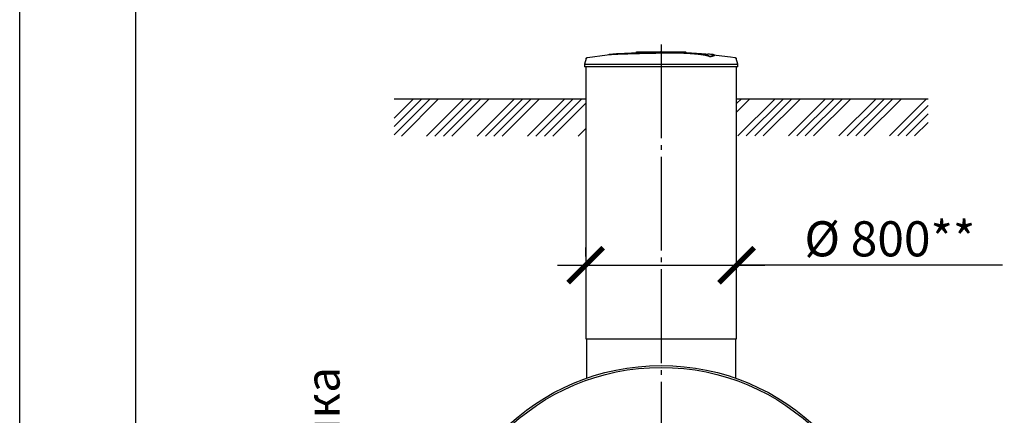
# Model space of a CAD drawing. Units: millimetres. Extents: x 233643 to 3138865188, y -270083 to -211260.
# Drawn here: x 254952 to 260206, y -217983 to -215871 of the extents above; entities that cross this region are included whole.
import ezdxf

# ---------------------------------------------------------------- set-up
doc = ezdxf.new("R2010")
doc.units = ezdxf.units.MM
doc.linetypes.add('K5LT_BASIC', pattern=[0])
doc.linetypes.add('ГОСТ 2.303 5', pattern=[24, 20, -1.5, 1, -1.5])
doc.layers.add('A-GENM', color=13, linetype='Continuous')
doc.layers.add('Слой1', color=7, linetype='ГОСТ 2.303 5')
doc.layers.add('РАЗМЕРЫ', color=3, linetype='Continuous', lineweight=25)
doc.styles.add('ГОСТ 2.304', font='CS_Gost2304.shx')
doc.dimstyles.new('СПДС', dxfattribs={"dimscale": 100, "dimtxt": 2.5, "dimasz": 2.5, "dimexe": 1.25, "dimexo": 0.625, "dimtad": 1, "dimdec": 0, "dimtxsty": 'ГОСТ 2.304', "dimblk": 'ARCHTICK', "dimblk1": 'ARCHTICK', "dimblk2": 'ARCHTICK', "dimcen": 2.5, "dimdle": 2, "dimadec": 0, "dimazin": 2, "dimtfac": 0.75, "dimtdec": 4, "dimtmove": 1, "dimatfit": 3, "dimfxl": 1, "dimtfill": 1, "dimtolj": 1, "dimarcsym": 0})

# ---------------------------------------------------------------- blocks, each defined once
blk = doc.blocks.new('_ARCHTICK')
at = {"color": 0, "linetype": 'ByBlock', "const_width": 0.15}
blk.add_lwpolyline([(-0.5, -0.5), (0.5, 0.5)], dxfattribs=at)
blk = doc.blocks.new('*D1122')
at = {"layer": 'Defpoints', "color": 0, "transparency": 16777216}
for p in [(257972.6, -217181.3), (258777.8, -217181.3), (258777.8, -217181.3)]:
    blk.add_point(p, dxfattribs=at)
at = {"layer": 'РАЗМЕРЫ', "color": 0, "lineweight": -2, "transparency": 16777216}
for p, q in [((257972.6, -217134.4), (257972.6, -217087.5)), ((258777.8, -217134.4), (258777.8, -217087.5)), ((257822.6, -217181.3), (258927.8, -217181.3)), ((260196.1, -217181.3), (258777.8, -217181.3))]:
    blk.add_line(p, q, dxfattribs=at)
at = {"layer": 'РАЗМЕРЫ', "color": 0, "lineweight": -2, "transparency": 16777216, "xscale": 187.5, "yscale": 187.5, "zscale": 187.5, "rotation": 180}
blk.add_blockref('_ARCHTICK', (257972.6, -217181.3), dxfattribs=at)
at = {"layer": 'РАЗМЕРЫ', "color": 0, "lineweight": -2, "transparency": 16777216, "xscale": 187.5, "yscale": 187.5, "zscale": 187.5}
blk.add_blockref('_ARCHTICK', (258777.8, -217181.3), dxfattribs=at)
at = {"layer": 'РАЗМЕРЫ', "color": 0, "transparency": 16777216, "insert": (259595.6, -217040.7), "char_height": 187.5, "attachment_point": 5, "style": 'ГОСТ 2.304', "bg_fill": 3, "box_fill_scale": 1.1, "bg_fill_color": 256, "bg_fill_true_color": 13158600, "bg_fill_transparency": 0}
blk.add_mtext('\\A1;%%c 800**', dxfattribs=at)

msp = doc.modelspace()

# ---------------------------------------------------------------- hatches: boundary and pattern name
at = {"layer": 'A-GENM', "ltscale": 75}
h = msp.add_hatch(dxfattribs=at)
h.set_pattern_fill('ANSI34', color=256, scale=10, style=0)
h.set_pattern_definition([(45, (139566.84, -275317.9), (-134.70384, 134.70384), []), (45, (139611.74, -275317.9), (-134.70384, 134.70384), []), (45, (139656.64, -275317.9), (-134.70384, 134.70384), []), (45, (139701.54, -275317.9), (-134.70384, 134.70384), [])])
h.paths.add_polyline_path([(256950.2137, -216292.9138), (257972.6137, -216292.9138), (257972.6137, -216491.9965), (256950.2137, -216491.9965)])
h = msp.add_hatch(dxfattribs=at)
h.set_pattern_fill('ANSI34', color=256, scale=10, style=0)
h.set_pattern_definition([(45, (143884.68, -202614.74), (-134.70384, 134.70384), []), (45, (143929.58, -202614.74), (-134.70384, 134.70384), []), (45, (143974.48, -202614.74), (-134.70384, 134.70384), []), (45, (144019.38, -202614.74), (-134.70384, 134.70384), [])])
h.paths.add_polyline_path([(258777.8137, -216292.9138), (259800.2137, -216292.9138), (259800.2137, -216491.4086), (258777.8137, -216491.4086)])

# ---------------------------------------------------------------- linework, layer by layer
at = {"layer": 'A-GENM'}
for p, q in [((257974.5235, -216078.5792), (257966.0137, -216108.3635)), ((258243.8754, -216042.911), (258507.0026, -216042.911)), ((258243.8754, -216046.211), (258243.8754, -216042.911)), ((258485.3192, -216046.211), (258243.8754, -216046.211)), ((258489.9399, -216046.211), (258485.7725, -216046.211)), ((258498.045, -216046.211), (258490.1128, -216046.211)), ((258506.7388, -216046.211), (258501.9231, -216046.211)), ((258507.2137, -216046.211), (258507.2137, -216042.911)), ((258634.4154, -216068.5572), (258634.4154, -216067.8909)), ((258660.3939, -216061.4846), (258660.3939, -216060.8201)), ((258784.4137, -216108.3635), (258775.9039, -216078.5792)), ((257966.0137, -216108.3635), (257966.0137, -216122.771)), ((257966.0137, -216108.3635), (258375.2137, -216108.3635)), ((258375.2137, -216122.771), (257966.0137, -216122.771)), ((258375.2137, -216108.3635), (258784.4137, -216108.3635)), ((258784.4137, -216122.771), (258375.2137, -216122.771)), ((258784.4137, -216122.771), (258784.4137, -216108.3635)), ((257977.6137, -217574.9368), (257977.6137, -217784.6973)), ((258772.8137, -217574.9368), (258772.8137, -217784.6973))]:
    msp.add_line(p, q, dxfattribs=at)
at = {"layer": 'A-GENM', "ltscale": 75}
for p, q in [((256950.2137, -216292.9138), (257972.6137, -216292.9138)), ((258777.8137, -216292.9138), (259800.2137, -216292.9138)), ((257972.6137, -217574.9368), (258777.8137, -217574.9368))]:
    msp.add_line(p, q, dxfattribs=at)
at = {"layer": 'A-GENM', "flags": 128}
for points in [[(257974.5235, -216078.5792), (257974.6243, -216078.2512), (257974.7382, -216077.9275), (257974.865, -216077.6086), (257975.0044, -216077.295), (257975.1562, -216076.9872), (257975.3202, -216076.6858), (257975.4962, -216076.3911), (257975.6838, -216076.1037), (257975.8827, -216075.8241), (257976.0926, -216075.5526), (257976.3133, -216075.2898), (257976.5442, -216075.036), (257976.7852, -216074.7916), (257977.0357, -216074.557), (257977.2954, -216074.3327), (257977.5638, -216074.1189), (257977.8406, -216073.916), (257978.1253, -216073.7244), (257978.4174, -216073.5443), (257978.7165, -216073.376), (257979.0221, -216073.2198), (257979.3337, -216073.076), (257979.6507, -216072.9447), (257979.9728, -216072.8263), (257980.2994, -216072.7207), (257980.6299, -216072.6284), (257980.9638, -216072.5493), (257981.3007, -216072.4837), (257981.5112, -216072.4497)], [(257981.5112, -216072.4497), (258086.8344, -216058.9331), (258111.0097, -216056.4328)], [(258111.0097, -216055.7696), (258216.8963, -216047.445), (258323.0311, -216043.3614), (258343.3138, -216043.1742)], [(258372.0407, -216042.9091), (258372.0432, -216042.9091), (258372.0508, -216042.9091), (258372.0635, -216042.9091), (258372.0812, -216042.9091), (258372.1039, -216042.9091), (258372.1316, -216042.9091), (258372.1642, -216042.9091), (258372.2018, -216042.9091), (258372.2441, -216042.9091), (258372.2912, -216042.9091), (258372.3429, -216042.9091), (258372.3992, -216042.9091), (258372.4601, -216042.9091), (258372.5253, -216042.9091), (258372.5949, -216042.9091), (258372.6686, -216042.9091), (258372.7464, -216042.9091), (258372.8282, -216042.9091), (258372.9138, -216042.9091), (258373.003, -216042.9091), (258373.0958, -216042.9091), (258373.192, -216042.9091), (258373.2914, -216042.9091), (258373.3939, -216042.9091), (258373.4993, -216042.9091), (258373.6075, -216042.9091), (258373.7182, -216042.9091), (258373.8313, -216042.9091), (258373.9466, -216042.9091), (258374.0639, -216042.9091), (258374.1831, -216042.9091), (258374.3039, -216042.9091), (258374.4262, -216042.9091), (258374.5498, -216042.9091), (258374.6744, -216042.9091), (258374.7999, -216042.9091), (258374.926, -216042.9091), (258375.0526, -216042.9091), (258375.1794, -216042.9091), (258375.2137, -216042.9091)], [(258375.2137, -216042.9091), (258375.0868, -216042.9091), (258374.9601, -216042.9091), (258374.8339, -216042.9091), (258374.7082, -216042.9091), (258374.5833, -216042.9091), (258374.4595, -216042.9091), (258374.3368, -216042.9091), (258374.2156, -216042.9091), (258374.0959, -216042.9091), (258373.9781, -216042.9091), (258373.8622, -216042.9091), (258373.7485, -216042.9091), (258373.6371, -216042.9091), (258373.5282, -216042.9091), (258373.4221, -216042.9091), (258373.3188, -216042.9091), (258373.2185, -216042.9091), (258373.1215, -216042.9091), (258373.0277, -216042.9091), (258372.9375, -216042.9091), (258372.8509, -216042.9091), (258372.7681, -216042.9091), (258372.6892, -216042.9091), (258372.6144, -216042.9091), (258372.5437, -216042.9091), (258372.4773, -216042.9091), (258372.4152, -216042.9091), (258372.3577, -216042.9091), (258372.3047, -216042.9091), (258372.2563, -216042.9091), (258372.2127, -216042.9091), (258372.1739, -216042.9091), (258372.1399, -216042.9091), (258372.1109, -216042.9091), (258372.0868, -216042.9091), (258372.0678, -216042.9091), (258372.0537, -216042.9091), (258372.0448, -216042.9091), (258372.0409, -216042.9091)], [(258375.2137, -216042.9091), (258375.3406, -216042.9091), (258375.4673, -216042.9091), (258375.5936, -216042.9091), (258375.7192, -216042.9091), (258375.8441, -216042.9091), (258375.9679, -216042.9091), (258376.0906, -216042.9091), (258376.2118, -216042.9091), (258376.3315, -216042.9091), (258376.4493, -216042.9091), (258376.5652, -216042.9091), (258376.6789, -216042.9091), (258376.7903, -216042.9091), (258376.8992, -216042.9091), (258377.0053, -216042.9091), (258377.1086, -216042.9091), (258377.2089, -216042.9091), (258377.306, -216042.9091), (258377.3997, -216042.9091), (258377.4899, -216042.9091), (258377.5765, -216042.9091), (258377.6593, -216042.9091), (258377.7382, -216042.9091), (258377.813, -216042.9091), (258377.8837, -216042.9091), (258377.9501, -216042.9091), (258378.0122, -216042.9091), (258378.0697, -216042.9091), (258378.1227, -216042.9091), (258378.1711, -216042.9091), (258378.2147, -216042.9091), (258378.2535, -216042.9091), (258378.2875, -216042.9091), (258378.3165, -216042.9091), (258378.3406, -216042.9091), (258378.3596, -216042.9091), (258378.3737, -216042.9091), (258378.3826, -216042.9091), (258378.3865, -216042.9091)], [(258378.3867, -216042.9091), (258378.3842, -216042.9091), (258378.3766, -216042.9091), (258378.3639, -216042.9091), (258378.3462, -216042.9091), (258378.3235, -216042.9091), (258378.2958, -216042.9091), (258378.2632, -216042.9091), (258378.2257, -216042.9091), (258378.1833, -216042.9091), (258378.1363, -216042.9091), (258378.0845, -216042.9091), (258378.0282, -216042.9091), (258377.9673, -216042.9091), (258377.9021, -216042.9091), (258377.8325, -216042.9091), (258377.7588, -216042.9091), (258377.681, -216042.9091), (258377.5992, -216042.9091), (258377.5136, -216042.9091), (258377.4244, -216042.9091), (258377.3316, -216042.9091), (258377.2354, -216042.9091), (258377.136, -216042.9091), (258377.0335, -216042.9091), (258376.9281, -216042.9091), (258376.82, -216042.9091), (258376.7092, -216042.9091), (258376.5961, -216042.9091), (258376.4808, -216042.9091), (258376.3635, -216042.9091), (258376.2443, -216042.9091), (258376.1235, -216042.9091), (258376.0012, -216042.9091), (258375.8776, -216042.9091), (258375.753, -216042.9091), (258375.6275, -216042.9091), (258375.5014, -216042.9091), (258375.3748, -216042.9091), (258375.248, -216042.9091), (258375.2137, -216042.9091)], [(258436.7825, -216044.0771), (258484.5788, -216045.0332), (258590.601, -216051.4022), (258639.4177, -216055.7696)], [(258639.4177, -216056.4328), (258744.8602, -216068.9846), (258768.9162, -216072.4497)], [(258768.9162, -216072.4497), (258769.2545, -216072.5069), (258769.5903, -216072.5777), (258769.923, -216072.6618), (258770.2521, -216072.7591), (258770.577, -216072.8696), (258770.8973, -216072.9929), (258771.2124, -216073.129), (258771.5217, -216073.2775), (258771.8249, -216073.4383), (258772.1214, -216073.6111), (258772.4108, -216073.7956), (258772.6925, -216073.9915), (258772.9662, -216074.1986), (258773.2314, -216074.4164), (258773.4877, -216074.6446), (258773.7346, -216074.8829), (258773.9718, -216075.1309), (258774.1989, -216075.3882), (258774.4155, -216075.6544), (258774.6213, -216075.929), (258774.816, -216076.2116), (258774.9992, -216076.5018), (258775.1707, -216076.7991), (258775.3301, -216077.103), (258775.4773, -216077.413), (258775.6119, -216077.7287), (258775.7338, -216078.0495), (258775.8428, -216078.3749), (258775.9039, -216078.5792)]]:
    msp.add_lwpolyline(points, dxfattribs=at)
at = {"layer": 'A-GENM', "linetype": 'K5LT_BASIC', "lineweight": 25}
for radius in [1200, 1190]:
    msp.add_circle((258375.2137, -218916.9138), radius, dxfattribs=at)
at = {"layer": 'A-GENM'}
for points, knots in [([(258375.2137, -216047.5987), (258366.12, -216047.8062), (258351.9013, -216048.1179), (258332.5499, -216048.5316), (258317.7859, -216048.8386), (258303.0334, -216049.147), (258283.6568, -216049.565), (258259.8275, -216050.105), (258232.5243, -216050.7721), (258207.0962, -216051.445), (258184.0465, -216052.1157), (258159.606, -216052.9248), (258136.3138, -216053.8948), (258115.9853, -216055.1942), (258101.5734, -216056.7313), (258095.6155, -216057.9214), (258093.5787, -216058.5395)], [-1, -1, -1, -1, -0.9519230769, -0.9278846154, -0.9038461538, -0.8798076923, -0.8557692308, -0.8076923077, -0.7596153846, -0.7115384615, -0.6634615385, -0.6153846154, -0.5384615385, -0.4615384615, -0.3846153846, -0.3113028542, -0.3113028542, -0.3113028542, -0.3113028542]), ([(258102.2812, -216057.4647), (258106.2245, -216056.8983), (258115.9851, -216055.8574), (258136.3144, -216054.5575), (258162.9311, -216053.4488), (258191.2438, -216052.5551), (258217.1401, -216051.8379), (258244.896, -216051.1211), (258274.9293, -216050.4152), (258305.9173, -216049.7448), (258329.6641, -216049.2557), (258352.8876, -216048.7584), (258367.9387, -216048.4259), (258375.2137, -216048.2599)], [-0.6153846154, -0.6153846154, -0.6153846154, -0.6153846154, -0.5384615385, -0.4615384615, -0.3846153846, -0.3076923077, -0.2692307692, -0.2307692308, -0.1538461538, -0.1153846154, -0.0769230769, -0.0384615385, 0, 0, 0, 0]), ([(258634.4154, -216067.8909), (258633.651, -216067.1865), (258631.6371, -216065.7891), (258628.0406, -216064.0866), (258624.3462, -216062.7364), (258621.1285, -216061.7308), (258617.4407, -216060.7292), (258613.9464, -216059.9006), (258610.861, -216059.2402), (258608.4309, -216058.7469), (258605.8583, -216058.2561), (258603.1248, -216057.7686), (258600.247, -216057.2837), (258597.2411, -216056.8018), (258594.0895, -216056.3241), (258590.7801, -216055.8525), (258587.3248, -216055.3856), (258583.7398, -216054.9231), (258580.0188, -216054.4676), (258576.1637, -216054.0219), (258572.1772, -216053.584), (258566.7018, -216053.0087), (258561.0175, -216052.4564), (258555.1584, -216051.9299), (258550.6747, -216051.5446), (258546.121, -216051.1725), (258541.5168, -216050.8166), (258536.8578, -216050.4746), (258532.1421, -216050.1444), (258527.3898, -216049.8292), (258522.6227, -216049.5315), (258517.828, -216049.2489), (258513.0005, -216048.9794), (258508.1629, -216048.7258), (258503.3423, -216048.4907), (258498.5056, -216048.2717), (258492.0135, -216047.9981), (258485.5849, -216047.7585), (258479.2269, -216047.5545), (258474.4373, -216047.4161), (258469.6799, -216047.2936), (258465.0008, -216047.1872), (258460.3548, -216047.097), (258455.6938, -216047.0215), (258451.0633, -216046.9604), (258446.5085, -216046.9126), (258441.9921, -216046.8791), (258437.4587, -216046.8598), (258432.9453, -216046.8527), (258428.4849, -216046.8555), (258424.0687, -216046.8697), (258419.6457, -216046.8963), (258415.2225, -216046.9328), (258410.806, -216046.9766), (258406.3776, -216047.0296), (258400.4271, -216047.1146), (258392.9713, -216047.2377), (258384.1004, -216047.4026), (258378.1759, -216047.5305), (258375.2137, -216047.5987)], [-1, -1, -1, -1, -0.944444444, -0.888888889, -0.861111111, -0.833333333, -0.805555556, -0.777777778, -0.763888889, -0.75, -0.736111111, -0.722222222, -0.708333333, -0.694444444, -0.680555556, -0.666666667, -0.652777778, -0.638888889, -0.625, -0.611111111, -0.597222222, -0.583333333, -0.555555556, -0.541666667, -0.527777778, -0.513888889, -0.5, -0.486111111, -0.472222222, -0.458333333, -0.444444444, -0.430555556, -0.416666667, -0.402777778, -0.388888889, -0.375, -0.361111111, -0.333333333, -0.319444444, -0.305555556, -0.291666667, -0.277777778, -0.263888889, -0.25, -0.236111111, -0.222222222, -0.208333333, -0.194444444, -0.180555556, -0.166666667, -0.152777778, -0.138888889, -0.125, -0.111111111, -0.097222222, -0.083333333, -0.055555556, -0.027777778, 0, 0, 0, 0]), ([(258375.2137, -216048.2599), (258379.657, -216048.1575), (258386.3195, -216048.0186), (258395.2017, -216047.862), (258401.9185, -216047.7527), (258407.4911, -216047.6754), (258411.9079, -216047.6268), (258416.3283, -216047.5835), (258421.8604, -216047.5402), (258428.4761, -216047.5142), (258435.1892, -216047.5137), (258440.8584, -216047.5333), (258445.3852, -216047.5648), (258449.9078, -216047.6076), (258455.6896, -216047.6796), (258462.6842, -216047.7981), (258469.6604, -216047.9512), (258476.8324, -216048.1414), (258483.2019, -216048.3405), (258488.7882, -216048.5391), (258493.6397, -216048.7279), (258498.505, -216048.933), (258503.3427, -216049.1521), (258508.163, -216049.3872), (258513.0007, -216049.6409), (258517.8282, -216049.9105), (258522.6228, -216050.1932), (258527.39, -216050.4909), (258532.1422, -216050.8063), (258536.8579, -216051.1365), (258541.517, -216051.4786), (258546.1211, -216051.8346), (258550.6749, -216052.2067), (258555.1586, -216052.5921), (258561.0176, -216053.1188), (258566.702, -216053.6713), (258572.1773, -216054.2467), (258576.1638, -216054.6847), (258580.0189, -216055.1305), (258583.7399, -216055.5861), (258587.3249, -216056.0487), (258590.7803, -216056.5158), (258594.0896, -216056.9875), (258597.2412, -216057.4653), (258600.2471, -216057.9473), (258603.1249, -216058.4323), (258605.8583, -216058.92), (258608.4309, -216059.4109), (258610.8611, -216059.9043), (258613.9464, -216060.5649), (258617.4408, -216061.3936), (258621.1286, -216062.3955), (258624.3462, -216063.4014), (258628.0406, -216064.7519), (258631.6371, -216066.4549), (258633.651, -216067.8526), (258634.4154, -216068.5572)], [-1, -1, -1, -1, -0.958333333, -0.9375, -0.916666667, -0.895833333, -0.885416667, -0.875, -0.854166667, -0.833333333, -0.8125, -0.791666667, -0.78125, -0.770833333, -0.75, -0.729166667, -0.708333333, -0.6875, -0.666666667, -0.652777778, -0.638888889, -0.625, -0.611111111, -0.597222222, -0.583333333, -0.569444444, -0.555555556, -0.541666667, -0.527777778, -0.513888889, -0.5, -0.486111111, -0.472222222, -0.458333333, -0.444444444, -0.416666667, -0.402777778, -0.388888889, -0.375, -0.361111111, -0.347222222, -0.333333333, -0.319444444, -0.305555556, -0.291666667, -0.277777778, -0.263888889, -0.25, -0.236111111, -0.222222222, -0.194444444, -0.166666667, -0.138888889, -0.111111111, -0.055555556, 0, 0, 0, 0]), ([(258634.4154, -216067.8909), (258640.2733, -216067.0442), (258650.0917, -216065.369), (258658.7455, -216062.9437), (258660.9286, -216061.0451), (258659.7343, -216059.63), (258656.5994, -216058.2845), (258649.0831, -216056.7557), (258636.8823, -216055.4545), (258627.429, -216054.772), (258624.0283, -216054.554)], [0, 0, 0, 0, 0.0769230769, 0.1538461538, 0.2307692308, 0.2692307692, 0.3076923077, 0.3846153846, 0.4615384615, 0.5, 0.5, 0.5, 0.5]), ([(258660.3957, -216061.485), (258660.3952, -216061.8093), (258659.6518, -216063.0695), (258653.3993, -216065.4083), (258641.7378, -216067.4985), (258634.4154, -216068.5572)], [0.773469289, 0.773469289, 0.773469289, 0.773469289, 0.8076923077, 0.9038461538, 1, 1, 1, 1])]:
    msp.add_open_spline(points, degree=3, knots=knots, dxfattribs=at)
at = {"layer": 'РАЗМЕРЫ', "color": 1, "ltscale": 75}
msp.add_lwpolyline([(254952.482, -211259.9148), (335875.467, -211259.9148), (335875.467, -224512.5594), (254952.482, -224512.5594)], close=True, dxfattribs=at)
at = {"layer": 'Слой1', "ltscale": 25}
msp.add_line((258375.2137, -216003.5233), (258375.2137, -220492.9638), dxfattribs=at)

# ---------------------------------------------------------------- texts
at = {"layer": 'РАЗМЕРЫ', "ltscale": 75, "insert": (256479.5952, -220088.188), "char_height": 180, "width": 3083.054929, "attachment_point": 1, "rotation": 90, "style": 'ГОСТ 2.304'}
msp.add_mtext('песчаная подсыпка', dxfattribs=at)

# ---------------------------------------------------------------- next in the draw order: dimensions: what is measured, and where the dimension line sits
at = {"layer": 'РАЗМЕРЫ'}
dim = msp.add_linear_dim(base=(258777.8137, -217181.292), p1=(257972.6137, -217181.292), p2=(258777.8137, -217181.292), text='%%c 800**', dimstyle='СПДС', override={"dimscale": 75, "dimlfac": 1, "dimtxsty": 'ГОСТ 2.304', "dimblk1": 'ARCHTICK', "dimblk2": 'ARCHTICK', "dimsah": 1, "dimtolj": 1}, dxfattribs=at)
dim.commit()
dim.dimension.update_dxf_attribs({"geometry": '*D1122', "text_midpoint": (259595.6449, -217181.292), "dimtype": 160})

# ---------------------------------------------------------------- next in the draw order: linework, layer by layer
at = {"layer": 'A-GENM'}
for p, q in [((257972.6137, -216122.771), (257972.6137, -217574.9368)), ((258777.8137, -217574.9368), (258777.8137, -216122.771))]:
    msp.add_line(p, q, dxfattribs=at)
at = {"layer": 'РАЗМЕРЫ', "ltscale": 75}
msp.add_lwpolyline([(277167.6363, -221836.8984), (255571.4547, -221836.8984), (255571.4547, -211901.5714), (277167.6363, -211901.5714)], close=True, dxfattribs=at)

doc.saveas('drawing.dxf')
